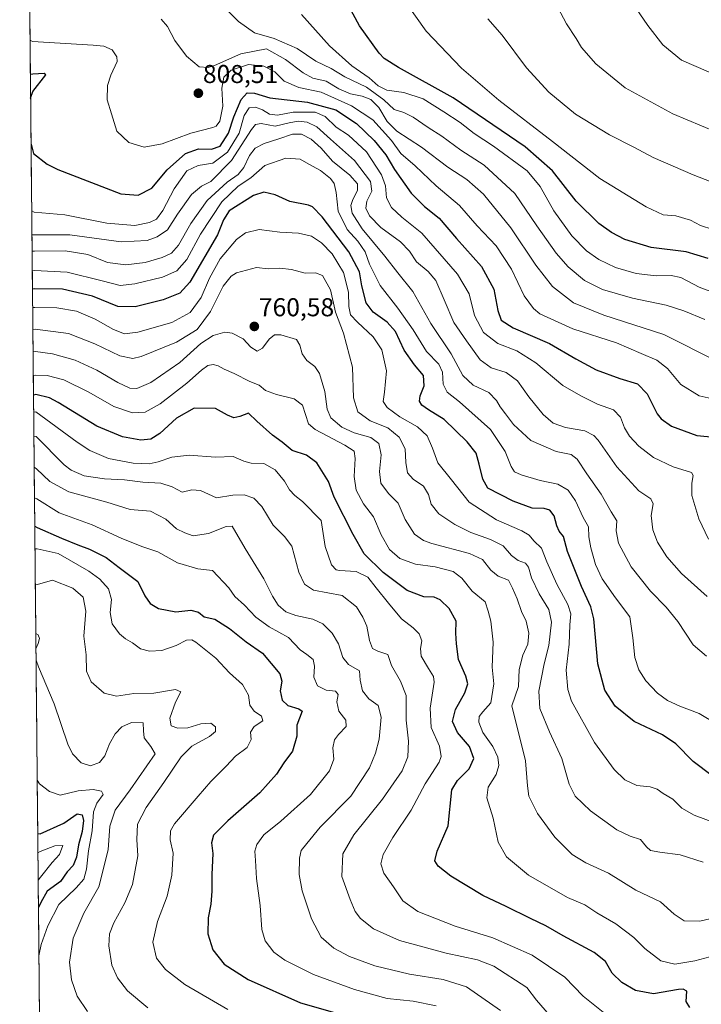
# Model space of a CAD drawing. Units: metres. Extents: x 566292 to 569715, y 4751886 to 4754233.
# Drawn here: x 566292 to 566556, y 4753412 to 4753793 of the extents above; entities that cross this region are included whole.
import ezdxf
from ezdxf.enums import TextEntityAlignment as Align

# ---------------------------------------------------------------- set-up
doc = ezdxf.new("R2010")
doc.units = ezdxf.units.M
doc.header["$MEASUREMENT"] = 0
for name, color, linetype, lineweight in [('Arbolado forestal CxS', 92, 'Continuous', 0), ('Carátula', 7, 'Continuous', 5), ('Curva de nivel maestra', 36, 'Continuous', 30), ('Curva de nivel normal', 36, 'Continuous', 0), ('Municipio CxS', 142, 'Continuous', 0), ('Punto de cota en terreno', 7, 'Continuous', 0), ('Rótulo de punto de cota en terreno', 19, 'Continuous', 0)]:
    doc.layers.add(name, color=color, linetype=linetype, lineweight=lineweight)
doc.styles.add('Arial', font='txt', dxfattribs={"height": 0.2})

# ---------------------------------------------------------------- blocks, each defined once
blk = doc.blocks.new('*U150')
at = {"layer": 'Arbolado forestal CxS', "color": 92, "linetype": 'Continuous', "lineweight": 0}
blk.add_polyline3d([(566303.28, 4753017.09, 658.11), (566291.83, 4754199.47, 746.77), (567117.68, 4754207.63, 817.69)], dxfattribs=at)
blk = doc.blocks.new('*U168')
at = {"layer": 'Curva de nivel normal', "color": 36, "linetype": 'Continuous', "lineweight": 0}
blk.add_polyline3d([(566401, 4753795.04, 820), (566411.87, 4753782.92, 820), (566420.43, 4753775.15, 820), (566427.22, 4753770.61, 820), (566430.68, 4753767.4, 820), (566434.1, 4753765.83, 820), (566440.69, 4753764.9, 820), (566448.08, 4753762.43, 820), (566456.12, 4753757.38, 820), (566462.45, 4753753.28, 820), (566467.87, 4753749, 820), (566475.39, 4753744.04, 820), (566488.45, 4753734.48, 820), (566493.43, 4753728.41, 820), (566498.69, 4753719.03, 820), (566505.67, 4753709.36, 820), (566511.38, 4753703.53, 820), (566516.17, 4753700.1, 820), (566522.68, 4753697, 820), (566530.67, 4753694.8, 820), (566538.39, 4753693.8, 820), (566544.15, 4753693.97, 820), (566547.89, 4753693.14, 820), (566555.06, 4753689.48, 820), (566568.18, 4753684.6, 820)], dxfattribs=at)
blk = doc.blocks.new('*U191')
at = {"layer": 'Curva de nivel maestra', "color": 36, "linetype": 'Continuous', "lineweight": 30}
blk.add_polyline3d([(566558.45, 4753700.56, 825), (566549.98, 4753703.08, 825), (566536.48, 4753704.87, 825), (566526.21, 4753707.93, 825), (566521.09, 4753710.58, 825), (566516.13, 4753714.11, 825), (566507.32, 4753722.71, 825), (566498.24, 4753734.52, 825), (566487.68, 4753743.76, 825), (566459.76, 4753762.8, 825), (566438.62, 4753774.53, 825), (566433.04, 4753778.05, 825), (566431.09, 4753780.14, 825), (566423.44, 4753790.68, 825), (566417.8, 4753801.27, 825)], dxfattribs=at)
blk = doc.blocks.new('5PATER')
at = {"layer": 'Carátula', "linetype": 'Continuous', "lineweight": 5}
h = blk.add_hatch(color=250, dxfattribs=at)
edge = h.paths.add_edge_path()
edge.add_ellipse((0, 0.01), major_axis=(-1.33, -1.34), ratio=0.999422, start_angle=0, end_angle=360)

msp = doc.modelspace()

# ---------------------------------------------------------------- linework, layer by layer
at = {"layer": 'Arbolado forestal CxS', "color": 92, "linetype": 'Continuous', "lineweight": 0}
msp.add_polyline3d([(566291.83, 4754199.47, 746.77), (566303.28, 4753017.09, 658.11)], dxfattribs=at)
at = {"layer": 'Curva de nivel maestra', "color": 36, "linetype": 'Continuous', "lineweight": 30}
for points in [[(566296.06, 4753762.68, 800), (566296.93, 4753765.29, 800), (566301.89, 4753771.75, 800), (566301.37, 4753772.27, 800), (566296.86, 4753772.02, 800), (566295.97, 4753771.87, 800)], [(566296.23, 4753744.9, 800), (566297.16, 4753741.22, 800), (566302.42, 4753737.14, 800), (566306.63, 4753734.99, 800), (566331.03, 4753725.6, 800), (566337.72, 4753725.05, 800), (566342.95, 4753727.84, 800), (566348.91, 4753734.94, 800), (566356.04, 4753741.25, 800), (566361.08, 4753743.06, 800), (566366.16, 4753742.86, 800), (566369.43, 4753744.05, 800), (566372.65, 4753749.13, 800), (566374.74, 4753755.46, 800), (566377.59, 4753762.13, 800), (566379.98, 4753764.76, 800), (566382.72, 4753764.58, 800), (566388.73, 4753762.83, 800), (566403.34, 4753761.16, 800), (566414.34, 4753758.1, 800), (566422.29, 4753752.84, 800), (566429.18, 4753746.3, 800), (566433.65, 4753740.7, 800), (566437, 4753735.06, 800), (566443.49, 4753725.89, 800), (566448.69, 4753720.76, 800), (566454.32, 4753716.2, 800), (566460.99, 4753708.33, 800), (566470.73, 4753697.43, 800), (566475.44, 4753688.71, 800), (566477.06, 4753680.39, 800), (566478.34, 4753676.7, 800), (566482.92, 4753673.74, 800), (566497.08, 4753667.66, 800), (566507.2, 4753661.61, 800), (566515.18, 4753657.46, 800), (566524.26, 4753654.07, 800), (566531.18, 4753652.05, 800), (566534.82, 4753648.05, 800), (566538.77, 4753640.34, 800), (566540.27, 4753638.38, 800), (566544.37, 4753635.52, 800), (566554.13, 4753632.01, 800), (566562.39, 4753631.21, 800)], [(566560.07, 4753500.14, 775), (566552.64, 4753505.66, 775), (566546.02, 4753512.52, 775), (566540.79, 4753515.95, 775), (566529.88, 4753521.11, 775), (566522.55, 4753527.08, 775), (566518.46, 4753533.24, 775), (566515.82, 4753543.44, 775), (566514.22, 4753560.99, 775), (566513.01, 4753565.55, 775), (566509.44, 4753573.46, 775), (566504, 4753587, 775), (566502.43, 4753592.84, 775), (566500.78, 4753594.88, 775), (566499.84, 4753596.94, 775), (566498.83, 4753600.84, 775), (566497.24, 4753602.99, 775), (566494.99, 4753603.72, 775), (566490.38, 4753603.84, 775), (566482.95, 4753606.5, 775), (566473.13, 4753611.56, 775), (566471.22, 4753615.01, 775), (566469.77, 4753620.86, 775), (566468.59, 4753625.14, 775), (566465.18, 4753629.49, 775), (566456.27, 4753638.16, 775), (566450.19, 4753641.94, 775), (566447.65, 4753643.76, 775), (566446.68, 4753645.23, 775), (566446.92, 4753647.36, 775), (566448.5, 4753651.2, 775), (566448.25, 4753655.17, 775), (566444.72, 4753659.36, 775), (566440.78, 4753665.02, 775), (566437.35, 4753672.3, 775), (566434.19, 4753675.93, 775), (566428.73, 4753679.8, 775), (566425.98, 4753683.38, 775), (566424.39, 4753689.94, 775), (566423.42, 4753695.37, 775), (566419.26, 4753703.18, 775), (566408.99, 4753716.67, 775), (566405.25, 4753720.53, 775), (566403.65, 4753721.16, 775), (566396.5, 4753722.67, 775), (566390.85, 4753725.24, 775), (566386.4, 4753726.27, 775), (566382.33, 4753724.97, 775), (566373, 4753718.97, 775), (566370.73, 4753715.51, 775), (566368.42, 4753709.76, 775), (566357.68, 4753691.38, 775), (566353.8, 4753687.09, 775), (566347.38, 4753684.49, 775), (566336.56, 4753681.85, 775), (566329.8, 4753681.96, 775), (566319.99, 4753685.92, 775), (566308.47, 4753688.67, 775), (566297.67, 4753688.74, 775), (566296.78, 4753688.7, 775)], [(566551.4, 4753410.27, 750), (566550.01, 4753412.7, 750), (566550.21, 4753416.61, 750), (566548.85, 4753417.49, 750), (566546.97, 4753417.24, 750), (566537.32, 4753415.56, 750), (566530.34, 4753416.96, 750), (566525.05, 4753420.02, 750), (566521.33, 4753423.6, 750), (566518.8, 4753428.14, 750), (566514.34, 4753431.57, 750), (566502.36, 4753438.03, 750), (566495.69, 4753441.98, 750), (566489.71, 4753444.83, 750), (566480.29, 4753449.47, 750), (566471.2, 4753453.72, 750), (566458.87, 4753461.16, 750), (566453.89, 4753465.04, 750), (566452.6, 4753467.18, 750), (566453.5, 4753470.9, 750), (566457.82, 4753480.71, 750), (566459.2, 4753494.61, 750), (566461.45, 4753498.25, 750), (566465.97, 4753502.86, 750), (566467.76, 4753506.87, 750), (566466.04, 4753511.51, 750), (566461.38, 4753516.86, 750), (566459.43, 4753521.17, 750), (566460.59, 4753525.84, 750), (566464.2, 4753532.3, 750), (566465.36, 4753535.76, 750), (566464.59, 4753538.68, 750), (566461.8, 4753545.23, 750), (566461.06, 4753551.19, 750), (566460.82, 4753555.38, 750), (566460.84, 4753560.04, 750), (566458.16, 4753564.89, 750), (566454.68, 4753568.24, 750), (566452.33, 4753569.31, 750), (566448.41, 4753569.48, 750), (566441.97, 4753571.87, 750), (566432.66, 4753578.9, 750), (566425.31, 4753586.1, 750), (566420.98, 4753593.55, 750), (566413.63, 4753608.05, 750), (566411.5, 4753614.17, 750), (566406.93, 4753621.34, 750), (566402.98, 4753624.31, 750), (566397.38, 4753626.14, 750), (566393.52, 4753629.36, 750), (566389.8, 4753632.08, 750), (566383.74, 4753637.5, 750), (566380.42, 4753640.64, 750), (566377.08, 4753639.29, 750), (566374.75, 4753638.75, 750), (566372.38, 4753639.86, 750), (566367.62, 4753642.43, 750), (566359.39, 4753642.59, 750), (566352.51, 4753638.7, 750), (566346.09, 4753632.72, 750), (566342.64, 4753630.54, 750), (566338.78, 4753630.22, 750), (566331.69, 4753631.42, 750), (566321.71, 4753635.6, 750), (566306.7, 4753644.75, 750), (566303.41, 4753646.56, 750), (566298.06, 4753647.81, 750), (566297.17, 4753647.6, 750)], [(566297.67, 4753596.81, 725), (566298.56, 4753596.33, 725), (566308.06, 4753592.17, 725), (566314.32, 4753589.55, 725), (566318.92, 4753587.98, 725), (566325.36, 4753584.68, 725), (566330.39, 4753580.79, 725), (566337.63, 4753575.38, 725), (566340.34, 4753569.8, 725), (566342.34, 4753566.82, 725), (566345.64, 4753564.94, 725), (566352.27, 4753563.59, 725), (566358.13, 4753564.28, 725), (566361.1, 4753563.45, 725), (566363.24, 4753561.66, 725), (566367.4, 4753560.82, 725), (566373.12, 4753557.2, 725), (566379.51, 4753552, 725), (566385.89, 4753547.59, 725), (566392.63, 4753539.55, 725), (566393.33, 4753536.79, 725), (566392.78, 4753532.97, 725), (566393.44, 4753529.45, 725), (566395.63, 4753527.3, 725), (566399.96, 4753526.02, 725), (566401.2, 4753525.17, 725), (566399.14, 4753519.67, 725), (566399.19, 4753515.49, 725), (566397.53, 4753509.68, 725), (566394.18, 4753505.18, 725), (566391.3, 4753500.78, 725), (566384.86, 4753493.56, 725), (566372.43, 4753482.71, 725), (566366.92, 4753477.08, 725), (566366.07, 4753474.13, 725), (566366.63, 4753470.02, 725), (566366.31, 4753461.85, 725), (566366.31, 4753455.4, 725), (566365.86, 4753450.37, 725), (566364.83, 4753445.02, 725), (566364.75, 4753438.88, 725), (566366.58, 4753432.68, 725), (566370.98, 4753427.09, 725), (566380.36, 4753421.13, 725), (566400.58, 4753412.07, 725), (566422.85, 4753405.85, 725)], [(566298.82, 4753477.74, 700), (566299.71, 4753477.68, 700), (566308.95, 4753481.77, 700), (566314.04, 4753485.39, 700), (566315.97, 4753485.04, 700), (566316.56, 4753482.75, 700), (566316.07, 4753478.57, 700), (566314.55, 4753473.31, 700), (566313.79, 4753468.62, 700), (566312.54, 4753465.37, 700), (566310.26, 4753462.85, 700), (566307.6, 4753459.18, 700), (566302.46, 4753455.38, 700), (566299.97, 4753451, 700), (566299.1, 4753449.01, 700)]]:
    msp.add_polyline3d(points, dxfattribs=at)
at = {"layer": 'Curva de nivel normal', "color": 36, "linetype": 'Continuous', "lineweight": 0}
for points in [[(566519.44, 4753815.12, 845), (566529.17, 4753799.49, 845), (566535.13, 4753790.89, 845), (566540.97, 4753783.3, 845), (566548.23, 4753777.46, 845), (566558.69, 4753772.82, 845), (566580.37, 4753765.02, 845), (566589.6, 4753760.79, 845), (566609.42, 4753751.09, 845), (566623.91, 4753745.39, 845), (566635.35, 4753740.4, 845), (566644.19, 4753736.78, 845), (566652.71, 4753732.77, 845), (566669.24, 4753726.35, 845), (566687.66, 4753717.96, 845), (566699.27, 4753713.69, 845), (566716.02, 4753708.88, 845), (566724.69, 4753705.5, 845), (566730.5, 4753704.15, 845), (566735.92, 4753703.7, 845), (566743.82, 4753702.41, 845)], [(566560.38, 4753711.8, 830), (566555.6, 4753713.36, 830), (566551.62, 4753715.37, 830), (566545.96, 4753717.03, 830), (566541.08, 4753717.5, 830), (566534.47, 4753720.53, 830), (566516.59, 4753731.49, 830), (566498.15, 4753745.88, 830), (566477.38, 4753761.94, 830), (566462.94, 4753774.32, 830), (566449.25, 4753788.69, 830), (566440.97, 4753800.25, 830)], [(566500.32, 4753797.84, 840), (566503.67, 4753791.46, 840), (566507.34, 4753785.86, 840), (566509.44, 4753782.28, 840), (566514.96, 4753776.02, 840), (566526.3, 4753766.71, 840), (566544.81, 4753756.56, 840), (566561.42, 4753749.66, 840), (566575.36, 4753744.39, 840), (566597.08, 4753734.14, 840), (566614.65, 4753727.55, 840), (566629.13, 4753722.98, 840), (566643.66, 4753717.96, 840), (566663.16, 4753712.94, 840), (566673.82, 4753708.82, 840), (566684.34, 4753703.03, 840), (566698.72, 4753697.56, 840), (566726.82, 4753689.59, 840), (566742.52, 4753686.76, 840)], [(566372.05, 4753796.85, 815), (566376.52, 4753792.37, 815), (566382.84, 4753788.03, 815), (566390.4, 4753785.81, 815), (566399.36, 4753781.93, 815), (566406.6, 4753776.98, 815), (566412.42, 4753774.15, 815), (566417.74, 4753770.96, 815), (566426.16, 4753766.88, 815), (566432.87, 4753762.04, 815), (566436.87, 4753758.35, 815), (566440.58, 4753757.07, 815), (566444.2, 4753755.26, 815), (566450.02, 4753751.32, 815), (566455.36, 4753747.92, 815), (566462.74, 4753742.53, 815), (566471.73, 4753736.76, 815), (566483.59, 4753725.69, 815), (566492.15, 4753713.23, 815), (566499.62, 4753702.6, 815), (566504.23, 4753697.33, 815), (566510.61, 4753692.02, 815), (566517.56, 4753688.6, 815), (566529.23, 4753685.16, 815), (566542.28, 4753682.51, 815), (566549.08, 4753680.22, 815), (566557.28, 4753676.89, 815)], [(566346.64, 4753793.26, 810), (566349.08, 4753790.5, 810), (566351.93, 4753785.05, 810), (566356.38, 4753778.95, 810), (566361.4, 4753774.78, 810), (566364.85, 4753774.5, 810), (566367.25, 4753775.3, 810), (566377.49, 4753779.87, 810), (566387.46, 4753781.84, 810), (566394.84, 4753777.68, 810), (566401.58, 4753772.47, 810), (566405.42, 4753770.38, 810), (566410.55, 4753769.26, 810), (566415.47, 4753766.3, 810), (566419.93, 4753764.4, 810), (566424.45, 4753763.5, 810), (566427.85, 4753762.1, 810), (566430.88, 4753759.04, 810), (566434.11, 4753753.61, 810), (566437.88, 4753749.94, 810), (566447.52, 4753743.65, 810), (566457.72, 4753735.95, 810), (566465.08, 4753731.14, 810), (566471.52, 4753725.42, 810), (566482.11, 4753712.44, 810), (566491.8, 4753697.94, 810), (566498.16, 4753689.76, 810), (566506.29, 4753683.37, 810), (566518.06, 4753678.64, 810), (566541.35, 4753671.15, 810), (566562.19, 4753660.64, 810)], [(566473.17, 4753793.39, 835), (566478.75, 4753787.15, 835), (566488.15, 4753774.46, 835), (566496.78, 4753765.04, 835), (566507.09, 4753756.54, 835), (566520.35, 4753748.46, 835), (566529.76, 4753743.68, 835), (566537.18, 4753739.75, 835), (566552.67, 4753732.92, 835), (566562.05, 4753729.32, 835)], [(566295.84, 4753785.19, 805), (566296.74, 4753784.67, 805), (566320.23, 4753783.19, 805), (566324.36, 4753782.81, 805), (566327.66, 4753781.38, 805), (566329.4, 4753778.66, 805), (566329.61, 4753776.93, 805), (566327.19, 4753771.62, 805), (566325.81, 4753767.53, 805), (566325.73, 4753761.98, 805), (566327.35, 4753756.58, 805), (566329.51, 4753749.9, 805), (566334.12, 4753745.49, 805), (566340.06, 4753743.64, 805), (566347.03, 4753744.95, 805), (566358.11, 4753749.12, 805), (566366.58, 4753751.25, 805), (566367.97, 4753751.86, 805), (566369.34, 4753753.83, 805), (566370.48, 4753759.6, 805), (566370.14, 4753766.49, 805), (566370.91, 4753770.81, 805), (566373.75, 4753773.47, 805), (566380.42, 4753775.76, 805), (566386.42, 4753775.02, 805), (566390.66, 4753772.83, 805), (566394.28, 4753769.31, 805), (566399.92, 4753766.8, 805), (566408.6, 4753764.98, 805), (566420.39, 4753759.67, 805), (566428.61, 4753754.27, 805), (566435.82, 4753746.26, 805), (566439.49, 4753741.18, 805), (566445.08, 4753736.4, 805), (566453.1, 4753728.66, 805), (566462.15, 4753721.08, 805), (566469.04, 4753713.18, 805), (566476.35, 4753705.4, 805), (566482.32, 4753696.4, 805), (566487.22, 4753686.1, 805), (566490.8, 4753681.18, 805), (566493.33, 4753679.15, 805), (566506.03, 4753673.26, 805), (566523.06, 4753667.87, 805), (566532.54, 4753663.73, 805), (566538.61, 4753661.14, 805), (566542.71, 4753657.93, 805), (566547.87, 4753651.74, 805), (566555.08, 4753647.38, 805), (566564.33, 4753645.31, 805)], [(566296.48, 4753718.97, 795), (566297.38, 4753718.51, 795), (566309.34, 4753717.48, 795), (566325.58, 4753714.23, 795), (566336.39, 4753713.3, 795), (566342.08, 4753714.48, 795), (566344.76, 4753715.84, 795), (566347.22, 4753719.21, 795), (566351.6, 4753727.5, 795), (566356.52, 4753734.46, 795), (566360.94, 4753736.64, 795), (566366.65, 4753737.48, 795), (566372.29, 4753741.73, 795), (566376.82, 4753749.1, 795), (566378.74, 4753756.02, 795), (566380.77, 4753758.93, 795), (566383.17, 4753759.24, 795), (566385.91, 4753758.13, 795), (566388.61, 4753756.43, 795), (566391.75, 4753756.12, 795), (566397.74, 4753757.19, 795), (566406.27, 4753757.19, 795), (566410.16, 4753755.6, 795), (566414.42, 4753751.48, 795), (566419.24, 4753748.29, 795), (566426.12, 4753741.85, 795), (566432.03, 4753732.95, 795), (566433.49, 4753728.65, 795), (566433.86, 4753724.12, 795), (566435.85, 4753720.25, 795), (566439.81, 4753716.54, 795), (566447.58, 4753710.32, 795), (566461.41, 4753694.52, 795), (566465.93, 4753686.83, 795), (566468.02, 4753678.47, 795), (566471.43, 4753671.86, 795), (566477.1, 4753667.56, 795), (566484.34, 4753664.82, 795), (566491.82, 4753660.1, 795), (566502.2, 4753651.34, 795), (566509.24, 4753647.32, 795), (566515.59, 4753644.16, 795), (566521.84, 4753641.91, 795), (566524.61, 4753639.01, 795), (566526.09, 4753634.89, 795), (566528, 4753631.76, 795), (566531.69, 4753627.79, 795), (566537.33, 4753623.42, 795), (566545, 4753619.78, 795), (566552.09, 4753617.68, 795), (566552.71, 4753616.47, 795), (566552.13, 4753613.53, 795), (566552.19, 4753608.78, 795), (566554.9, 4753599.64, 795), (566558.66, 4753591.76, 795)], [(566296.57, 4753709.73, 790), (566297.47, 4753709.77, 790), (566311.19, 4753709.72, 790), (566331.12, 4753707.06, 790), (566341.19, 4753707.57, 790), (566345.13, 4753708.99, 790), (566349.05, 4753711.64, 790), (566352.98, 4753717.7, 790), (566358.32, 4753725.35, 790), (566362.25, 4753728.54, 790), (566365.92, 4753730.45, 790), (566373.88, 4753738.5, 790), (566381.62, 4753750.57, 790), (566383.11, 4753752.42, 790), (566385.42, 4753752.83, 790), (566390.75, 4753751.86, 790), (566396.21, 4753753.17, 790), (566399.67, 4753753.78, 790), (566403.16, 4753753.38, 790), (566406.88, 4753751.62, 790), (566412.26, 4753746.82, 790), (566421.54, 4753738.59, 790), (566427.68, 4753730.43, 790), (566428.19, 4753726.66, 790), (566426.29, 4753722.71, 790), (566425.95, 4753720.02, 790), (566427.34, 4753717.07, 790), (566431.66, 4753712.59, 790), (566439.38, 4753706.97, 790), (566442.76, 4753703.34, 790), (566445.5, 4753699.23, 790), (566450.1, 4753695.49, 790), (566452.97, 4753692.08, 790), (566456.3, 4753684.56, 790), (566459.95, 4753675.75, 790), (566464.87, 4753668.62, 790), (566470.24, 4753661.28, 790), (566474.44, 4753658.24, 790), (566480.24, 4753656.37, 790), (566484.72, 4753653.18, 790), (566489.09, 4753646.9, 790), (566494.54, 4753640.06, 790), (566498.41, 4753636.77, 790), (566503.29, 4753635.04, 790), (566510.71, 4753633.8, 790), (566514.25, 4753632.02, 790), (566515.96, 4753630.11, 790), (566523.15, 4753619.83, 790), (566531.67, 4753610.5, 790), (566536.26, 4753607.37, 790), (566537.22, 4753605.46, 790), (566536.37, 4753600.98, 790), (566537.05, 4753595.47, 790), (566538.93, 4753590.67, 790), (566542.5, 4753584.9, 790), (566548.19, 4753578.45, 790), (566558.14, 4753569.57, 790)], [(566296.63, 4753703.36, 785), (566297.53, 4753703.45, 785), (566309.38, 4753703.46, 785), (566318.19, 4753702.07, 785), (566325.85, 4753698.99, 785), (566332.93, 4753698.04, 785), (566340.38, 4753699.04, 785), (566346.96, 4753700.98, 785), (566350.57, 4753702.57, 785), (566353.3, 4753705.7, 785), (566358.12, 4753714.17, 785), (566364.46, 4753723.02, 785), (566372.24, 4753730.14, 785), (566376.47, 4753733.14, 785), (566378.64, 4753735.8, 785), (566380.88, 4753740.51, 785), (566382.99, 4753743.33, 785), (566386.47, 4753745.12, 785), (566392.25, 4753746.9, 785), (566397.49, 4753748.71, 785), (566400.95, 4753748.67, 785), (566404.74, 4753746.83, 785), (566408.65, 4753743.33, 785), (566413.02, 4753738.31, 785), (566419.7, 4753732.78, 785), (566422.7, 4753729.54, 785), (566422.7, 4753726.86, 785), (566420.82, 4753723.47, 785), (566420.09, 4753721.06, 785), (566420.65, 4753718.18, 785), (566424.45, 4753712, 785), (566433.26, 4753701.43, 785), (566438.25, 4753694.96, 785), (566444.07, 4753687.78, 785), (566451.05, 4753675.39, 785), (566458.96, 4753663.61, 785), (566463.54, 4753655.17, 785), (566467.49, 4753651.53, 785), (566473.49, 4753648.65, 785), (566476.57, 4753645.51, 785), (566477.9, 4753643.07, 785), (566480.07, 4753640.34, 785), (566483.11, 4753636.2, 785), (566489.87, 4753629.97, 785), (566499.69, 4753625.83, 785), (566505.46, 4753624.56, 785), (566507.73, 4753622.82, 785), (566511.48, 4753617.11, 785), (566517.04, 4753609.28, 785), (566520.99, 4753602.44, 785), (566523.19, 4753598.86, 785), (566522.93, 4753595.03, 785), (566523.74, 4753590.21, 785), (566528.71, 4753581.14, 785), (566536.12, 4753571.64, 785), (566542.27, 4753565.47, 785), (566546.75, 4753559.88, 785), (566552.68, 4753550.88, 785), (566557.85, 4753546.44, 785)], [(566561.76, 4753520.3, 780), (566555.03, 4753524.28, 780), (566547.53, 4753527.03, 780), (566542.78, 4753529.24, 780), (566538.94, 4753532.18, 780), (566534.43, 4753536.92, 780), (566531.61, 4753541.17, 780), (566530.12, 4753545.9, 780), (566529.31, 4753553.54, 780), (566528.19, 4753561.64, 780), (566522.65, 4753569.08, 780), (566517.4, 4753576.49, 780), (566514.88, 4753581.97, 780), (566513.05, 4753588.44, 780), (566512.34, 4753592.76, 780), (566512.1, 4753596.6, 780), (566510.15, 4753600.18, 780), (566507.16, 4753606.65, 780), (566504.29, 4753610.72, 780), (566500.3, 4753613.07, 780), (566493.5, 4753614.57, 780), (566486.04, 4753616.68, 780), (566483.48, 4753617.95, 780), (566482.24, 4753619.95, 780), (566479.92, 4753625.8, 780), (566474.25, 4753634.35, 780), (566462.24, 4753644.98, 780), (566457.46, 4753648.7, 780), (566455.88, 4753651.8, 780), (566455.55, 4753656.48, 780), (566454.14, 4753659.58, 780), (566449.45, 4753664.55, 780), (566444.26, 4753672.92, 780), (566438.29, 4753681.3, 780), (566431.4, 4753690.13, 780), (566427.34, 4753698.3, 780), (566425.69, 4753703.18, 780), (566422.8, 4753707.31, 780), (566418.68, 4753711.75, 780), (566415.18, 4753718.92, 780), (566414.4, 4753726.13, 780), (566413.61, 4753729.67, 780), (566412.22, 4753731.61, 780), (566408.31, 4753734.6, 780), (566403.78, 4753737.11, 780), (566400.46, 4753739.08, 780), (566394.87, 4753739.38, 780), (566386.76, 4753736.6, 780), (566381.3, 4753731.77, 780), (566376.5, 4753728.52, 780), (566370.14, 4753722.51, 780), (566361.92, 4753709.99, 780), (566356.61, 4753700.19, 780), (566352.71, 4753695.74, 780), (566347.09, 4753693.26, 780), (566336.43, 4753690.69, 780), (566330.7, 4753690.12, 780), (566323.72, 4753691.93, 780), (566310.19, 4753695.2, 780), (566297.6, 4753695.89, 780), (566296.71, 4753695.83, 780)], [(566564.58, 4753480.56, 770), (566553.15, 4753484.79, 770), (566548.25, 4753487.59, 770), (566544.83, 4753491.02, 770), (566541.09, 4753493.28, 770), (566538.7, 4753494.96, 770), (566536.05, 4753495.79, 770), (566530.94, 4753496.4, 770), (566526.28, 4753498.55, 770), (566522.1, 4753502.56, 770), (566514.54, 4753512.99, 770), (566505.62, 4753529.03, 770), (566504.11, 4753533.57, 770), (566503.45, 4753541.09, 770), (566504.65, 4753551.06, 770), (566504.93, 4753558.56, 770), (566505.29, 4753562.87, 770), (566504.16, 4753566.47, 770), (566499.93, 4753574.36, 770), (566495.97, 4753583.06, 770), (566493.92, 4753588.34, 770), (566491.01, 4753591.11, 770), (566489.21, 4753593.31, 770), (566486.28, 4753595.04, 770), (566476.55, 4753599.31, 770), (566465.99, 4753606.08, 770), (566459.08, 4753614.84, 770), (566453.82, 4753621.37, 770), (566451.78, 4753627.04, 770), (566449.68, 4753631.89, 770), (566445.93, 4753635.38, 770), (566439.06, 4753639.16, 770), (566434.18, 4753642.82, 770), (566432.64, 4753645.15, 770), (566433.14, 4753648.82, 770), (566433.96, 4753656.99, 770), (566432.07, 4753665.15, 770), (566428.71, 4753670.21, 770), (566422.64, 4753675.84, 770), (566419.96, 4753678.7, 770), (566419.32, 4753681.92, 770), (566419.21, 4753687.53, 770), (566417.29, 4753695.12, 770), (566412.88, 4753702.36, 770), (566408.78, 4753706.61, 770), (566404.83, 4753709.17, 770), (566399.82, 4753710.41, 770), (566392.56, 4753710.77, 770), (566384.62, 4753711.76, 770), (566379.3, 4753710.56, 770), (566375.75, 4753707.93, 770), (566369.51, 4753700.47, 770), (566365.4, 4753692.97, 770), (566362.16, 4753685.47, 770), (566357.9, 4753679.63, 770), (566350.7, 4753675.76, 770), (566337.64, 4753671.97, 770), (566332.48, 4753671.39, 770), (566328.11, 4753673.08, 770), (566321.04, 4753676.99, 770), (566313.84, 4753680.16, 770), (566306.27, 4753681.38, 770), (566297.74, 4753681.62, 770), (566296.84, 4753681.56, 770)], [(566296.71, 4753695.83, 780), (566296.71, 4753695.83, 780)], [(566556.55, 4753466.69, 765), (566547.71, 4753469.51, 765), (566539.75, 4753470.47, 765), (566536.19, 4753471.18, 765), (566534.59, 4753472.53, 765), (566532.28, 4753475.43, 765), (566528.28, 4753476.66, 765), (566523.1, 4753479.21, 765), (566512.96, 4753486.56, 765), (566506.97, 4753492.26, 765), (566504.65, 4753496.83, 765), (566501.84, 4753506.86, 765), (566497.1, 4753517.17, 765), (566493.36, 4753526.17, 765), (566492.88, 4753532.84, 765), (566495.02, 4753543.52, 765), (566496.82, 4753550.59, 765), (566497.87, 4753559.63, 765), (566496.74, 4753564.52, 765), (566492.99, 4753570.66, 765), (566490.05, 4753576.8, 765), (566488.97, 4753580.91, 765), (566487.71, 4753582.52, 765), (566484.91, 4753583.51, 765), (566482.28, 4753585.41, 765), (566479.06, 4753589.15, 765), (566474.26, 4753591.69, 765), (566466.6, 4753594.35, 765), (566460.35, 4753597.44, 765), (566454.24, 4753601.66, 765), (566451.18, 4753605.31, 765), (566450.21, 4753609.06, 765), (566448.2, 4753612.38, 765), (566444.3, 4753615.05, 765), (566442.01, 4753617.49, 765), (566441.36, 4753621.49, 765), (566441.16, 4753626.86, 765), (566438.8, 4753631.33, 765), (566434.4, 4753634.92, 765), (566427.61, 4753637.71, 765), (566422.79, 4753641.19, 765), (566421.09, 4753646.58, 765), (566420.76, 4753658.46, 765), (566417.25, 4753671.65, 765), (566414.18, 4753679.8, 765), (566412.24, 4753688.39, 765), (566409.08, 4753693.92, 765), (566406.42, 4753694.99, 765), (566402.42, 4753694.81, 765), (566397.08, 4753696.29, 765), (566392.58, 4753696.8, 765), (566388.08, 4753696.53, 765), (566383.58, 4753697, 765), (566375.78, 4753694.95, 765), (566373.77, 4753693.73, 765), (566370.69, 4753689.82, 765), (566365.74, 4753680.05, 765), (566360.53, 4753673.07, 765), (566352.56, 4753668.19, 765), (566338.85, 4753662.55, 765), (566335.62, 4753661.86, 765), (566330.64, 4753662.82, 765), (566320.98, 4753667.55, 765), (566310.72, 4753671.44, 765), (566297.82, 4753673.11, 765), (566296.93, 4753673.03, 765)], [(566296.84, 4753681.56, 770), (566296.84, 4753681.56, 770)], [(566563.59, 4753445.72, 760), (566555.32, 4753443.81, 760), (566549.18, 4753443.87, 760), (566545.29, 4753446.49, 760), (566540.08, 4753451.21, 760), (566530.5, 4753455.8, 760), (566519.93, 4753462.39, 760), (566511.15, 4753466.43, 760), (566505.88, 4753469.66, 760), (566499.14, 4753476.26, 760), (566492.39, 4753485.5, 760), (566489.04, 4753492.24, 760), (566488.49, 4753496.26, 760), (566487.76, 4753505.96, 760), (566482.45, 4753527.17, 760), (566485.06, 4753534.76, 760), (566485.35, 4753541.26, 760), (566486.74, 4753546.86, 760), (566488.7, 4753551.17, 760), (566489.09, 4753555.39, 760), (566487.98, 4753560.06, 760), (566486.27, 4753563.71, 760), (566484.56, 4753568.74, 760), (566482.76, 4753572.86, 760), (566481.15, 4753575.95, 760), (566477.23, 4753577.5, 760), (566474.28, 4753579.77, 760), (566471.12, 4753583.89, 760), (566466.08, 4753586.29, 760), (566451.48, 4753590.07, 760), (566448.2, 4753591.23, 760), (566444.72, 4753593.68, 760), (566441.13, 4753599.45, 760), (566438.4, 4753605.78, 760), (566434.7, 4753609.46, 760), (566431.68, 4753613.46, 760), (566431.21, 4753618.03, 760), (566431.9, 4753624.52, 760), (566430.94, 4753628.84, 760), (566427.81, 4753631.22, 760), (566421.41, 4753633.06, 760), (566416.55, 4753635.25, 760), (566412.32, 4753638.78, 760), (566410.9, 4753642.16, 760), (566410.08, 4753648.98, 760), (566408, 4753656, 760), (566406.21, 4753658.72, 760), (566403.03, 4753661, 760), (566401.22, 4753663.66, 760), (566400.36, 4753666.94, 760), (566399, 4753669.21, 760), (566393.01, 4753670.95, 760), (566390.47, 4753670.93, 760), (566388.5, 4753669.24, 760), (566385.9, 4753665.78, 760), (566383.78, 4753664.68, 760), (566381.39, 4753666.22, 760), (566378.33, 4753669.45, 760), (566374.14, 4753671.63, 760), (566371.23, 4753671.96, 760), (566366.78, 4753670.76, 760), (566362.05, 4753667.64, 760), (566353.8, 4753660.28, 760), (566342.61, 4753652.51, 760), (566337.14, 4753650.17, 760), (566334.43, 4753650.32, 760), (566329.85, 4753652.47, 760), (566321.76, 4753657.25, 760), (566313.37, 4753661.1, 760), (566304.48, 4753663.57, 760), (566297.9, 4753664.49, 760), (566297.01, 4753664.33, 760)], [(566297.1, 4753655.19, 755), (566297.99, 4753655.34, 755), (566302.44, 4753655.22, 755), (566308.98, 4753653.58, 755), (566318.64, 4753648.75, 755), (566328.26, 4753643.26, 755), (566335.5, 4753640.79, 755), (566340.38, 4753641.04, 755), (566346.25, 4753644.18, 755), (566356.63, 4753652.22, 755), (566362.3, 4753657.34, 755), (566364.75, 4753659.12, 755), (566366.74, 4753659.53, 755), (566368.73, 4753658.94, 755), (566370.99, 4753657.61, 755), (566374.88, 4753656.01, 755), (566380.99, 4753652.85, 755), (566384.63, 4753651.48, 755), (566387.03, 4753649.36, 755), (566391.28, 4753647.79, 755), (566398.21, 4753646.22, 755), (566401.35, 4753643.75, 755), (566403.75, 4753636.54, 755), (566406.3, 4753634.27, 755), (566417.82, 4753628.17, 755), (566421.38, 4753625.86, 755), (566421.73, 4753623.08, 755), (566421.38, 4753616.02, 755), (566422.18, 4753610.82, 755), (566424.96, 4753605.45, 755), (566428.91, 4753600.48, 755), (566431.86, 4753593.53, 755), (566435.04, 4753587.8, 755), (566439.11, 4753584.3, 755), (566445.09, 4753582.16, 755), (566452.82, 4753581.02, 755), (566459.8, 4753579.24, 755), (566463.08, 4753576.62, 755), (566467.15, 4753571.6, 755), (566472.12, 4753567.56, 755), (566473.31, 4753563.84, 755), (566474.27, 4753560.08, 755), (566475.29, 4753551.9, 755), (566474.82, 4753542.24, 755), (566475.54, 4753535.74, 755), (566474.28, 4753528.38, 755), (566471.23, 4753524.91, 755), (566469.86, 4753523.1, 755), (566469.67, 4753520.84, 755), (566471.17, 4753516.84, 755), (566475.16, 4753511.51, 755), (566477.09, 4753507.32, 755), (566477.47, 4753504.09, 755), (566476.44, 4753500.66, 755), (566473.28, 4753495.75, 755), (566472.81, 4753491.61, 755), (566475.22, 4753483.67, 755), (566477.14, 4753474.43, 755), (566480.4, 4753468.74, 755), (566488.88, 4753461.64, 755), (566504.04, 4753452.93, 755), (566510.72, 4753450.12, 755), (566515.4, 4753447, 755), (566522.71, 4753442.77, 755), (566529.71, 4753437.5, 755), (566533.96, 4753433.14, 755), (566540.12, 4753428.36, 755), (566545.56, 4753427.17, 755), (566553.29, 4753428.37, 755), (566559.11, 4753429.91, 755)], [(566519.72, 4753406.94, 745), (566510.04, 4753414.68, 745), (566503.03, 4753422.04, 745), (566490.29, 4753430.6, 745), (566475.09, 4753437.34, 745), (566460.46, 4753441.83, 745), (566446.08, 4753447.57, 745), (566440.26, 4753451.7, 745), (566436.64, 4753457.11, 745), (566432.89, 4753462.32, 745), (566431.75, 4753465.94, 745), (566432.62, 4753469.64, 745), (566436.31, 4753476.18, 745), (566443.41, 4753486.85, 745), (566448.86, 4753496.98, 745), (566454.28, 4753505.37, 745), (566455.03, 4753507.54, 745), (566454.48, 4753511.64, 745), (566451.16, 4753518.84, 745), (566450.81, 4753526.31, 745), (566452.44, 4753536.39, 745), (566452.09, 4753538.6, 745), (566450.16, 4753541.64, 745), (566447.39, 4753546.5, 745), (566447.02, 4753549.4, 745), (566447.66, 4753552.42, 745), (566446.58, 4753555.05, 745), (566444.23, 4753557.46, 745), (566439.78, 4753560.91, 745), (566434.75, 4753567.06, 745), (566429.97, 4753572.88, 745), (566426.7, 4753577.08, 745), (566422.12, 4753579.23, 745), (566415.74, 4753579.61, 745), (566414.37, 4753579.96, 745), (566412.59, 4753581.88, 745), (566410.2, 4753588.91, 745), (566408.65, 4753599.06, 745), (566401.34, 4753606.41, 745), (566398.42, 4753608.76, 745), (566396.36, 4753610.92, 745), (566394.34, 4753614.32, 745), (566390.74, 4753618.71, 745), (566386.41, 4753621.15, 745), (566381.49, 4753621.28, 745), (566378.7, 4753622.02, 745), (566374.49, 4753623.86, 745), (566367.69, 4753623.56, 745), (566357.5, 4753624.33, 745), (566350.73, 4753623.63, 745), (566345.53, 4753621.72, 745), (566341.96, 4753621.02, 745), (566335.82, 4753621.22, 745), (566326.28, 4753623.01, 745), (566318.94, 4753626.12, 745), (566314.06, 4753629.32, 745), (566298.13, 4753641.17, 745), (566297.24, 4753641, 745)], [(566297.33, 4753631.76, 740), (566298.22, 4753631.54, 740), (566309.06, 4753620.62, 740), (566311.75, 4753618.54, 740), (566316.83, 4753616.33, 740), (566324.62, 4753615.15, 740), (566332.42, 4753614.82, 740), (566339.5, 4753613.9, 740), (566346.5, 4753613.45, 740), (566350.84, 4753612.06, 740), (566354.76, 4753609.96, 740), (566358.48, 4753610.89, 740), (566361.89, 4753610.64, 740), (566368.12, 4753607.86, 740), (566374.41, 4753608.82, 740), (566378.8, 4753608.98, 740), (566382.5, 4753607.67, 740), (566385.6, 4753604.44, 740), (566389.96, 4753597.24, 740), (566394.36, 4753592.86, 740), (566397.3, 4753589.04, 740), (566399.98, 4753579, 740), (566402.13, 4753574.3, 740), (566405.68, 4753572.09, 740), (566416.75, 4753569.94, 740), (566422.25, 4753565.64, 740), (566424.74, 4753561.54, 740), (566426.3, 4753558.08, 740), (566427.34, 4753552.49, 740), (566428.48, 4753549.47, 740), (566430.62, 4753548.44, 740), (566434.37, 4753547.11, 740), (566435.79, 4753542.8, 740), (566439.4, 4753536.81, 740), (566441.47, 4753531.16, 740), (566441.55, 4753521.7, 740), (566442.4, 4753513.5, 740), (566442.22, 4753507.51, 740), (566440.01, 4753501.98, 740), (566432.42, 4753491.04, 740), (566421.3, 4753477.23, 740), (566416.99, 4753469.87, 740), (566416.58, 4753461.1, 740), (566419.82, 4753452.19, 740), (566421.74, 4753447.52, 740), (566423.86, 4753444.78, 740), (566428.88, 4753440.78, 740), (566439, 4753436.22, 740), (566457, 4753431.32, 740), (566469.11, 4753428.82, 740), (566475.5, 4753426.29, 740), (566488.24, 4753418.03, 740), (566492.02, 4753413.14, 740), (566500.47, 4753403.52, 740)], [(566297.44, 4753619.68, 735), (566298.34, 4753619.1, 735), (566303.53, 4753614.16, 735), (566310.91, 4753610.12, 735), (566325.6, 4753606.17, 735), (566334.59, 4753603.32, 735), (566342.49, 4753602.66, 735), (566348.46, 4753599.61, 735), (566352.6, 4753595.78, 735), (566355.84, 4753594.24, 735), (566359.04, 4753593.15, 735), (566365.02, 4753593.94, 735), (566371.75, 4753596.67, 735), (566374.12, 4753596.83, 735), (566379.21, 4753588.16, 735), (566386.34, 4753576.49, 735), (566389.7, 4753569.67, 735), (566391.98, 4753566.24, 735), (566394.95, 4753563.7, 735), (566398.75, 4753562.17, 735), (566405.38, 4753560.8, 735), (566409.28, 4753558.96, 735), (566412.84, 4753555.33, 735), (566415.31, 4753551.27, 735), (566417.04, 4753545.94, 735), (566419.22, 4753543.17, 735), (566423.46, 4753540.84, 735), (566423.76, 4753537.1, 735), (566424.57, 4753533, 735), (566427.09, 4753529.87, 735), (566430.67, 4753527.28, 735), (566431.88, 4753522.84, 735), (566431.09, 4753514.33, 735), (566429.67, 4753508.86, 735), (566427.27, 4753503.14, 735), (566420.12, 4753492.23, 735), (566408.22, 4753480.2, 735), (566403.01, 4753473.89, 735), (566400.9, 4753471.19, 735), (566400.17, 4753468.18, 735), (566400.06, 4753461.84, 735), (566401.28, 4753455.53, 735), (566404.84, 4753444.68, 735), (566408.64, 4753437.56, 735), (566413.47, 4753433.35, 735), (566419.52, 4753430.02, 735), (566429.41, 4753426.42, 735), (566442.76, 4753423.28, 735), (566455.8, 4753421.22, 735), (566464.84, 4753418.29, 735), (566478.05, 4753409.18, 735)], [(566297.56, 4753607.83, 730), (566298.45, 4753607.42, 730), (566307.09, 4753602.06, 730), (566319.96, 4753597.36, 730), (566331.12, 4753592.13, 730), (566339.16, 4753588.9, 730), (566345.35, 4753586.85, 730), (566352.92, 4753582.66, 730), (566360.81, 4753580.34, 730), (566366.48, 4753579.69, 730), (566372.9, 4753572.98, 730), (566375.2, 4753569.55, 730), (566378.87, 4753566.28, 730), (566383.29, 4753561.58, 730), (566388.4, 4753557.85, 730), (566395.89, 4753553.65, 730), (566400.45, 4753548.86, 730), (566403.06, 4753547.09, 730), (566405.46, 4753545.2, 730), (566406.06, 4753542.62, 730), (566405.81, 4753538.26, 730), (566407.16, 4753535.02, 730), (566410.56, 4753533.25, 730), (566414.16, 4753532.88, 730), (566415.24, 4753531.66, 730), (566414.72, 4753528.82, 730), (566415.43, 4753525.19, 730), (566418.22, 4753521.66, 730), (566418.32, 4753519.18, 730), (566415.3, 4753516.15, 730), (566413.79, 4753513.99, 730), (566413.15, 4753510.92, 730), (566413.52, 4753506.58, 730), (566411.89, 4753502.03, 730), (566404.44, 4753492.85, 730), (566392.96, 4753482.51, 730), (566386.45, 4753477.18, 730), (566383.64, 4753473.51, 730), (566382.96, 4753470.95, 730), (566383.22, 4753467.25, 730), (566383.5, 4753460.36, 730), (566384.93, 4753449.84, 730), (566385.63, 4753440.52, 730), (566386.88, 4753436.19, 730), (566390.32, 4753431.76, 730), (566394.51, 4753428.6, 730), (566405.7, 4753423.08, 730), (566421.46, 4753417.24, 730), (566434.22, 4753413.84, 730), (566444.24, 4753412.81, 730), (566453.09, 4753410.93, 730)], [(566297.75, 4753588.1, 720), (566298.64, 4753588.03, 720), (566306.76, 4753586.25, 720), (566318.67, 4753579.4, 720), (566322.92, 4753576.29, 720), (566326.29, 4753572.5, 720), (566327.4, 4753568.46, 720), (566326.81, 4753563.35, 720), (566327.62, 4753559.04, 720), (566330.47, 4753555.14, 720), (566332.84, 4753553.16, 720), (566335.57, 4753551.65, 720), (566338.62, 4753549.36, 720), (566342.14, 4753548.41, 720), (566346.94, 4753548.68, 720), (566352.43, 4753550.58, 720), (566356.42, 4753552.67, 720), (566358.47, 4753552.73, 720), (566360.08, 4753551.83, 720), (566367.75, 4753545.64, 720), (566373.08, 4753540, 720), (566378.11, 4753535.46, 720), (566380.51, 4753531.3, 720), (566381.02, 4753527.5, 720), (566382.71, 4753525.16, 720), (566385.53, 4753523.21, 720), (566386.01, 4753521.34, 720), (566382.69, 4753519.23, 720), (566381.19, 4753517.06, 720), (566381.45, 4753514.18, 720), (566379.99, 4753511.09, 720), (566375.44, 4753507.74, 720), (566371.79, 4753503.9, 720), (566365.9, 4753497.89, 720), (566360.9, 4753492.15, 720), (566351.74, 4753481.43, 720), (566350.29, 4753478.77, 720), (566350.14, 4753475.29, 720), (566351.26, 4753470.18, 720), (566350.82, 4753461.66, 720), (566349, 4753453.44, 720), (566345.15, 4753443.69, 720), (566343.46, 4753435.59, 720), (566344.85, 4753429.43, 720), (566348.3, 4753425.01, 720), (566355.79, 4753419.26, 720), (566372.4, 4753409.58, 720)], [(566341.42, 4753410.19, 715), (566333.65, 4753416.78, 715), (566329.67, 4753421.78, 715), (566327.56, 4753426.78, 715), (566326.32, 4753434.26, 715), (566326.6, 4753438.82, 715), (566328.35, 4753443.09, 715), (566332.56, 4753450.89, 715), (566335.56, 4753457.96, 715), (566337.65, 4753469.15, 715), (566337.2, 4753475.39, 715), (566337.48, 4753481.33, 715), (566340.86, 4753487.87, 715), (566347.68, 4753497.51, 715), (566354.41, 4753507.51, 715), (566358.56, 4753511.64, 715), (566365.35, 4753515.35, 715), (566367.64, 4753517.3, 715), (566367.63, 4753519.1, 715), (566365.92, 4753520.48, 715), (566361.97, 4753520.24, 715), (566357, 4753518.69, 715), (566353.02, 4753518.51, 715), (566350.54, 4753519.46, 715), (566349.93, 4753522.5, 715), (566352.16, 4753528.59, 715), (566354.24, 4753532.66, 715), (566352.16, 4753533.55, 715), (566343.74, 4753532.15, 715), (566336.04, 4753532.01, 715), (566329.33, 4753530.97, 715), (566324.5, 4753532.1, 715), (566319.56, 4753536.49, 715), (566317.76, 4753540.61, 715), (566317.54, 4753546.96, 715), (566316.71, 4753554.17, 715), (566317.41, 4753563.87, 715), (566316.4, 4753569.29, 715), (566312.42, 4753572.77, 715), (566304.6, 4753575.95, 715), (566298.78, 4753574.21, 715), (566297.89, 4753574.06, 715)], [(566298.07, 4753555.24, 710), (566298.96, 4753554.73, 710), (566299.44, 4753553.34, 710), (566299, 4753551.43, 710), (566298.13, 4753549.3, 710)], [(566298.17, 4753544.92, 710), (566299.08, 4753542.27, 710), (566305.2, 4753527.99, 710), (566310.46, 4753512.4, 710), (566312.25, 4753508.6, 710), (566315.61, 4753505.1, 710), (566319.22, 4753503.91, 710), (566322.75, 4753505.22, 710), (566324.86, 4753507.8, 710), (566326.59, 4753512.54, 710), (566328.79, 4753516.36, 710), (566331.38, 4753519.03, 710), (566335.08, 4753520.74, 710), (566339.7, 4753520.66, 710), (566339.75, 4753517.55, 710), (566340.04, 4753514.82, 710), (566342.63, 4753511.44, 710), (566344.34, 4753508.64, 710), (566334.62, 4753494.7, 710), (566328.83, 4753486.79, 710), (566326.78, 4753480.53, 710), (566326.05, 4753471.47, 710), (566322.52, 4753457.05, 710), (566316.62, 4753446.91, 710), (566312.49, 4753437.19, 710), (566311.12, 4753427.86, 710), (566311.85, 4753421.06, 710), (566314.12, 4753414.66, 710), (566318.07, 4753408.8, 710)], [(566298.62, 4753498.43, 705), (566299.52, 4753496.99, 705), (566303.35, 4753493.96, 705), (566307.51, 4753492.64, 705), (566314.43, 4753494.31, 705), (566320.27, 4753494.75, 705), (566323.49, 4753494.2, 705), (566324.14, 4753492.82, 705), (566321.71, 4753489.54, 705), (566320.43, 4753486.08, 705), (566319.86, 4753478.79, 705), (566318.48, 4753471.08, 705), (566317.72, 4753463.97, 705), (566316.61, 4753460.02, 705), (566313.71, 4753456.65, 705), (566306.97, 4753450.24, 705), (566302.67, 4753441.96, 705), (566300.12, 4753434.74, 705), (566299.28, 4753430.37, 705)], [(566298.99, 4753459.72, 695), (566299.87, 4753460.78, 695), (566304.47, 4753466.51, 695), (566307.22, 4753469.61, 695), (566308.55, 4753473.04, 695), (566305.49, 4753472.96, 695), (566299.77, 4753470.71, 695), (566298.89, 4753470.29, 695)]]:
    msp.add_polyline3d(points, dxfattribs=at)
at = {"layer": 'Municipio CxS', "color": 142, "linetype": 'Continuous', "lineweight": 0}
msp.add_polyline3d([(566299.47, 4753410, 705.45), (566299.43, 4753414.99, 705.68), (566299.38, 4753419.99, 705.68), (566299.33, 4753424.99, 705.46), (566299.28, 4753429.98, 704.96), (566299.23, 4753434.98, 704.13), (566299.18, 4753439.98, 703.06), (566299.14, 4753444.97, 701.41), (566299.09, 4753449.97, 699.25), (566299.04, 4753454.97, 697.26), (566298.99, 4753459.96, 694.68), (566298.94, 4753464.96, 692.36), (566298.89, 4753469.96, 694.08), (566298.85, 4753474.95, 698.21), (566298.8, 4753479.95, 700.41), (566298.75, 4753484.95, 701.63), (566298.7, 4753489.94, 702.86), (566298.65, 4753494.94, 704.12), (566298.6, 4753499.94, 705.22), (566298.55, 4753504.93, 705.79), (566298.51, 4753509.93, 706.3), (566298.46, 4753514.93, 706.89), (566298.41, 4753519.92, 707.2), (566298.36, 4753524.92, 707.34), (566298.31, 4753529.92, 707.6), (566298.26, 4753534.91, 707.99), (566298.22, 4753539.91, 708.76), (566298.17, 4753544.91, 709.62), (566298.12, 4753549.9, 709.89), (566298.07, 4753554.9, 709.82), (566298.02, 4753559.9, 711), (566297.97, 4753564.89, 712.28), (566297.93, 4753569.89, 713.39), (566297.88, 4753574.89, 715.04), (566297.83, 4753579.88, 716.48), (566297.78, 4753584.88, 718), (566297.73, 4753589.88, 720.28), (566297.68, 4753594.87, 723.16), (566297.64, 4753599.87, 725.8), (566297.59, 4753604.87, 727.98), (566297.54, 4753609.86, 730.28), (566297.49, 4753614.86, 732.42), (566297.44, 4753619.86, 734.64), (566297.39, 4753624.85, 736.72), (566297.35, 4753629.85, 738.8), (566297.3, 4753634.85, 740.91), (566297.25, 4753639.84, 743.64), (566297.2, 4753644.84, 747.11), (566297.15, 4753649.84, 750.96), (566297.1, 4753654.83, 754.13), (566297.06, 4753659.83, 757.12), (566297.01, 4753664.83, 759.94), (566296.96, 4753669.82, 762.83), (566296.91, 4753674.82, 765.72), (566296.86, 4753679.82, 768.48), (566296.81, 4753684.81, 771.83), (566296.76, 4753689.81, 775.34), (566296.72, 4753694.81, 778.78), (566296.67, 4753699.8, 782.13), (566296.62, 4753704.8, 785.6), (566296.57, 4753709.8, 789.42), (566296.52, 4753714.79, 792.79), (566296.47, 4753719.79, 795.09), (566296.43, 4753724.79, 796.32), (566296.38, 4753729.78, 797.36), (566296.33, 4753734.78, 798.29), (566296.28, 4753739.78, 799.31), (566296.23, 4753744.77, 799.93), (566296.18, 4753749.77, 800.17), (566296.14, 4753754.77, 800.24), (566296.09, 4753759.76, 800.16), (566296.04, 4753764.76, 799.62), (566295.99, 4753769.76, 799.53), (566295.94, 4753774.75, 800.96), (566295.89, 4753779.75, 803.11), (566295.85, 4753784.75, 804.79), (566295.8, 4753789.74, 805.9), (566295.75, 4753794.74, 806.88)], dxfattribs=at)

# ---------------------------------------------------------------- block references
at = {"layer": 'Arbolado forestal CxS', "color": 92, "linetype": 'Continuous', "lineweight": 0}
msp.add_blockref('*U150', (0, 0), dxfattribs=at)
at = {"layer": 'Curva de nivel maestra', "color": 36, "linetype": 'Continuous', "lineweight": 30}
msp.add_blockref('*U191', (0, 0), dxfattribs=at)
at = {"layer": 'Curva de nivel normal', "color": 36, "linetype": 'Continuous', "lineweight": 0}
msp.add_blockref('*U168', (0, 0), dxfattribs=at)
at = {"layer": 'Punto de cota en terreno', "linetype": 'Continuous', "lineweight": 0}
for p in [(566361.04, 4753764.59, 808.51), (566382.72, 4753674.22, 760.58)]:
    msp.add_blockref('5PATER', p, dxfattribs=at)

# ---------------------------------------------------------------- texts
at = {"layer": 'Rótulo de punto de cota en terreno', "color": 19, "linetype": 'Continuous', "lineweight": 0, "style": 'Arial'}
for s, p in [('808,51', (566362.8, 4753766.35)), ('760,58', (566384.48, 4753675.98))]:
    msp.add_text(s, height=7, dxfattribs=at).set_placement(p, align=Align.BOTTOM_LEFT)

doc.saveas('drawing.dxf')
